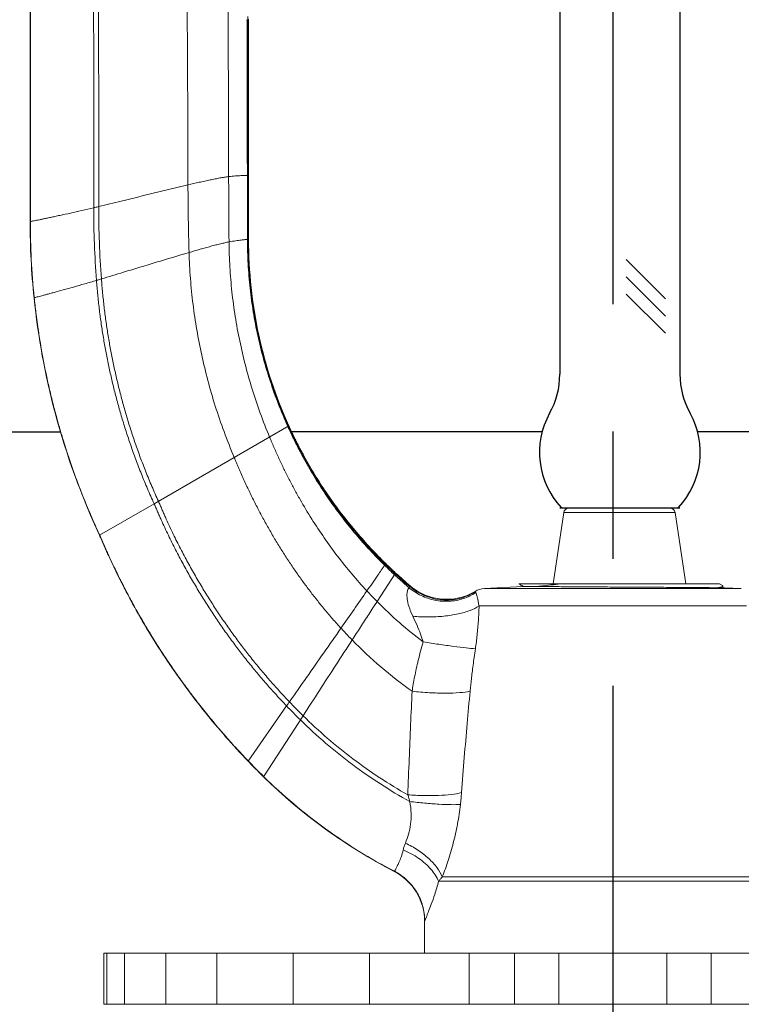
# Model space of a CAD drawing. Extents: x -1.8 to 21.8, y -10.5 to -1.4.
# Drawn here: x 14.2 to 14.9, y -7.6 to -6.6 of the extents above; entities that cross this region are included whole.
import ezdxf

# ---------------------------------------------------------------- set-up
doc = ezdxf.new("R2010")
doc.units = 0
doc.header["$LTSCALE"] = 0.5
doc.header["$MEASUREMENT"] = 0
doc.linetypes.add('CENTER', pattern=[2, 1.25, -0.25, 0.25, -0.25])
doc.layers.get('0').update_dxf_attribs({"linetype": 'CONTINUOUS'})
doc.layers.add('CLINE', color=4, linetype='CENTER')
doc.layers.add('HATCH', color=4, linetype='CONTINUOUS')

msp = doc.modelspace()

# ---------------------------------------------------------------- hatches: boundary and pattern name
at = {"layer": 'HATCH'}
h = msp.add_hatch(dxfattribs=at)
h.set_pattern_fill('ANSI31', color=256, scale=0.2, angle=90, style=0)
h.set_pattern_definition([(135, (12.222465, -9.586915), (-0.01767767, -0.01767767), [])])
h.paths.add_polyline_path([(13.63717, -6.92156, -0.414214), (13.54317, -7.01556), (13.1395, -7.01556), (13.1395, -7.04556), (13.54317, -7.04556, 0.414214), (13.66717, -6.92156), (13.66717, -6.27782), (13.64113, -6.27782), (13.63717, -6.28192)])
h.paths.add_polyline_path([(13.63717, -6.22732), (13.62278, -6.26481), (13.65079, -6.27556), (13.66717, -6.23288), (13.66717, -6.16556), (13.63717, -6.16556)])
h.paths.add_polyline_path([(15.80717, -6.3163), (15.82326, -6.35822), (15.85127, -6.34747), (15.83717, -6.31074), (15.83717, -6.16556), (15.80872, -6.16556), (15.80717, -6.16716)])
h.paths.add_polyline_path([(15.80717, -6.92156, 0.414214), (15.93117, -7.04556), (16.34717, -7.04556), (16.34717, -7.01556), (15.93117, -7.01556, -0.414214), (15.83717, -6.92156), (15.83717, -6.36205), (15.80717, -6.36205)])

# ---------------------------------------------------------------- linework, layer by layer
at = {"linetype": 'Continuous', "lineweight": 0}
for p, q in [((14.16467, -6.2385, 1), (14.16467, -6.83916, 1)), ((14.37808, -6.79385, 1), (14.37924, -6.79386, 1)), ((14.16467, -6.83916, 1), (14.16489, -6.83911, 1)), ((14.37816, -6.85667, 1), (14.37877, -6.85662, 1)), ((14.16852, -6.91402, 1), (14.16874, -6.91396, 1)), ((14.28654, -7.11633, 1), (14.4189, -7.03991, 1)), ((14.2329, -7.1473, 1), (14.28654, -7.11633, 1)), ((14.69382, -7.12083, 1), (14.79345, -7.12083, 1)), ((14.67843, -7.19501, 1), (14.68888, -7.12509, 1)), ((14.7984, -7.12509, 1), (14.68888, -7.12509, 1)), ((14.80885, -7.19501, 1), (14.7984, -7.12509, 1)), ((14.51288, -7.17681, 1), (14.514, -7.17517, 1)), ((14.50551, -7.21252, 1), (14.52373, -7.18442, 1)), ((14.61099, -7.19977, 1), (14.64867, -7.1978, 1)), ((14.64473, -7.19501, 1), (14.84195, -7.19501, 1)), ((14.67886, -7.1978, 1), (14.64868, -7.1978, 1)), ((14.84472, -7.19662, 1), (14.84195, -7.19501, 1)), ((14.84517, -7.19891, 1), (14.84517, -7.19714, 1)), ((14.86335, -7.19977, 1), (14.61099, -7.19977, 1)), ((14.84688, -7.19891, 1), (14.84096, -7.19891, 1)), ((14.86335, -7.19977, 1), (14.84688, -7.19891, 1)), ((14.86861, -7.21679, 1), (14.60573, -7.21679, 1)), ((14.37881, -7.36931, 1), (14.41667, -7.31504, 1)), ((14.39397, -7.38465, 1), (14.43284, -7.32467, 1)), ((14.52253, -7.47766, 1), (14.52259, -7.47756, 1)), ((14.90837, -7.48739, 1), (14.56598, -7.48739, 1)), ((14.90475, -7.48296, 1), (14.5696, -7.48296, 1)), ((14.55217, -7.55816, 1), (14.55217, -7.52662, 1)), ((14.23717, -7.55816, 1), (15.23717, -7.55816, 1)), ((14.23717, -7.55816, 1), (14.23717, -7.60816, 1)), ((14.23999, -7.60816, 1), (14.23999, -7.55816, 1)), ((14.25755, -7.60816, 1), (14.25755, -7.55816, 1)), ((14.29812, -7.60816, 1), (14.29812, -7.55816, 1)), ((14.34813, -7.60816, 1), (14.34813, -7.55816, 1)), ((14.42309, -7.60816, 1), (14.42309, -7.55816, 1)), ((14.49794, -7.60816, 1), (14.49794, -7.55816, 1)), ((14.59587, -7.60816, 1), (14.59587, -7.55816, 1)), ((14.64064, -7.60816, 1), (14.64064, -7.55816, 1)), ((14.68417, -7.60816, 1), (14.68417, -7.55816, 1)), ((14.79017, -7.60816, 1), (14.79017, -7.55816, 1)), ((14.8337, -7.60816, 1), (14.8337, -7.55816, 1)), ((14.23717, -7.60816, 1), (15.23717, -7.60816, 1))]:
    msp.add_line(p, q, dxfattribs=at)
at = {"color": 7}
for p, q in [((14.68506, -6.39993, 1), (14.68506, -6.98903, 1)), ((14.80306, -6.39993, 1), (14.80306, -6.98903, 1)), ((14.75032, -6.87645, 1), (14.78879, -6.91492, 1)), ((14.75032, -6.89342, 1), (14.78879, -6.93189, 1)), ((14.75032, -6.91039, 1), (14.78879, -6.94886, 1)), ((14.68506, -7.1204, 1), (14.80306, -7.1204, 1))]:
    msp.add_line(p, q, dxfattribs=at)
for p, q in [((13.54317, -7.04556, 1), (14.19466, -7.04556, 1)), ((14.66774, -7.04556, 1), (14.42151, -7.04556, 1)), ((15.05283, -7.04556, 1), (14.82038, -7.04556, 1))]:
    msp.add_line(p, q)
for centre, start, end in [((14.60606, -6.98903, 1), 330.85826, 0), ((14.88206, -6.98903, 1), 180, 209.14174), ((14.74406, -7.06597, 1), 150.85826, 223.19127), ((14.74406, -7.06597, 1), 316.80873, 29.14174)]:
    msp.add_arc(centre, 0.079, start, end, dxfattribs=at)
at = {"linetype": 'Continuous', "lineweight": 0}
for centre, radius, start, end in [((14.69382, -7.12583, 1), 0.005, 90, 171.5), ((14.79345, -7.12583, 1), 0.005, 8.5, 90), ((14.57376, -7.15525, 1), 0.055, 229.73248, 300.68445), ((14.61204, -7.21975, 1), 0.02, 93, 120.68445), ((14.49717, -7.52662, 1), 0.055, 360, 62.62325)]:
    msp.add_arc(centre, radius, start, end, dxfattribs=at)
for points, start_tangent, end_tangent in [([(14.16479, -6.38816, 1), (14.16479, -6.53916, 1), (14.16479, -6.68951, 1), (14.16479, -6.83914, 1)], (0.000002, -1), (0, -1)), ([(14.16489, -6.38816, 1), (14.16489, -6.53927, 1), (14.16489, -6.68961, 1), (14.16489, -6.83911, 1)], (0.000003, -1), (-0.000001, -1)), ([(14.22667, -6.38816, 1), (14.22687, -6.49646, 1), (14.22705, -6.60558, 1), (14.22716, -6.82552, 1)], (0.001703, -0.999999), (-0.000791, -1)), ([(14.23136, -6.38816, 1), (14.23162, -6.49623, 1), (14.23187, -6.60505, 1), (14.23208, -6.82431, 1)], (0.002219, -0.999998), (-0.000546, -1)), ([(14.31852, -6.56822, 1), (14.31931, -6.68554, 1), (14.31976, -6.8031, 1)], (0.007446, -0.999972), (0.001763, -0.999998)), ([(14.35873, -6.57845, 1), (14.35938, -6.6868, 1), (14.35972, -6.79494, 1)], (0.006847, -0.999977), (0.001178, -0.999999)), ([(14.37865, -6.63741, 1), (14.37866, -6.71583, 1), (14.3787, -6.79385, 1)], (-0.000071, -1), (0.000777, -1)), ([(14.37765, -6.64071, 1), (14.37777, -6.64221, 1), (14.37788, -6.64374, 1), (14.37801, -6.64522, 1)], (0.083929, -0.996472), (0.094283, -0.995545)), ([(14.37801, -6.64522, 1), (14.37803, -6.71969, 1), (14.37808, -6.79385, 1)], (0.00024, -1), (0.000783, -1)), ([(14.37934, -6.64026, 1), (14.37927, -6.71728, 1), (14.37924, -6.79386, 1)], (-0.001094, -0.999999), (-0.000024, -1)), ([(14.31976, -6.8031, 1), (14.33081, -6.80052, 1), (14.33619, -6.79931, 1), (14.34142, -6.79818, 1), (14.34644, -6.79715, 1), (14.35119, -6.79626, 1), (14.35564, -6.79551, 1), (14.35773, -6.7952, 1), (14.35972, -6.79494, 1)], (0.973089, 0.230431), (0.992532, 0.121981)), ([(14.35972, -6.79494, 1), (14.36642, -6.79427, 1), (14.36926, -6.79407, 1), (14.37174, -6.79395, 1), (14.37387, -6.79388, 1), (14.37563, -6.79385, 1), (14.37704, -6.79385, 1), (14.37808, -6.79385, 1)], (0.992532, 0.121981), (0.999979, -0.006519)), ([(14.35972, -6.79494, 1), (14.35976, -6.8111, 1), (14.36006, -6.85907, 1)], (0.001178, -0.999999), (0.009544, -0.999954)), ([(14.37808, -6.79385, 1), (14.3781, -6.81485, 1), (14.37813, -6.83579, 1), (14.37816, -6.85667, 1)], (0.000783, -1), (0.001805, -0.999998)), ([(14.3787, -6.79385, 1), (14.37872, -6.81483, 1), (14.37874, -6.83575, 1), (14.37877, -6.85662, 1)], (0.000777, -1), (0.00157, -0.999999)), ([(14.37924, -6.79386, 1), (14.37925, -6.81482, 1), (14.37925, -6.83573, 1), (14.37926, -6.8566, 1)], (-0.000024, -1), (0.000679, -1)), ([(14.23208, -6.82431, 1), (14.25414, -6.81893, 1), (14.28697, -6.81096, 1), (14.31976, -6.8031, 1)], (0.971635, 0.236486), (0.973089, 0.230431)), ([(14.31976, -6.8031, 1), (14.32005, -6.83638, 1), (14.32082, -6.86952, 1)], (0.001763, -0.999998), (0.030651, -0.99953)), ([(14.16489, -6.83911, 1), (14.16521, -6.83905, 1), (14.16566, -6.83895, 1), (14.16695, -6.83869, 1), (14.16875, -6.83831, 1), (14.17105, -6.83784, 1), (14.17381, -6.83726, 1), (14.17702, -6.83659, 1), (14.18065, -6.83583, 1), (14.18469, -6.83498, 1), (14.18911, -6.83404, 1), (14.19387, -6.83302, 1), (14.20424, -6.83077, 1), (14.21545, -6.82825, 1), (14.22716, -6.82552, 1)], (0.978002, 0.208595), (0.972671, 0.232188)), ([(14.22716, -6.82552, 1), (14.22781, -6.86107, 1), (14.22987, -6.8969, 1)], (-0.000791, -1), (0.077406, -0.997)), ([(14.22716, -6.82552, 1), (14.22838, -6.82522, 1), (14.23208, -6.82431, 1)], (0.972671, 0.232188), (0.971635, 0.236486)), ([(14.23208, -6.82431, 1), (14.23272, -6.85973, 1), (14.23472, -6.89542, 1)], (-0.000546, -1), (0.075326, -0.997159)), ([(14.16467, -6.83916, 1), (14.16852, -6.91402, 1)], (0, -1), (0.102542, -0.994729)), ([(14.16479, -6.83914, 1), (14.16863, -6.91399, 1)], (0, -1), (0.102498, -0.994733)), ([(14.16489, -6.83911, 1), (14.16584, -6.87624, 1), (14.16874, -6.91396, 1)], (-0.000001, -1), (0.102459, -0.994737)), ([(14.32082, -6.86952, 1), (14.33166, -6.86634, 1), (14.33695, -6.86483, 1), (14.34208, -6.86341, 1), (14.347, -6.8621, 1), (14.35167, -6.86092, 1), (14.35604, -6.85991, 1), (14.36006, -6.85907, 1)], (0.958835, 0.283964), (0.98221, 0.187788)), ([(14.36006, -6.85907, 1), (14.36666, -6.85795, 1), (14.36946, -6.85756, 1), (14.3719, -6.85725, 1), (14.374, -6.85703, 1), (14.37574, -6.85686, 1), (14.37713, -6.85674, 1), (14.37816, -6.85667, 1)], (0.98221, 0.187788), (0.997349, 0.07277)), ([(14.36006, -6.85907, 1), (14.3609, -6.88372, 1), (14.36295, -6.90812, 1), (14.36618, -6.93232, 1), (14.37058, -6.95632, 1), (14.37613, -6.98016, 1), (14.38286, -7.00385, 1), (14.3908, -7.02741, 1), (14.39997, -7.05084, 1)], (0.009544, -0.999954), (0.386467, -0.922303)), ([(14.37816, -6.85667, 1), (14.37884, -6.88066, 1), (14.38078, -6.90441, 1), (14.38396, -6.92789, 1), (14.38836, -6.95108, 1), (14.39395, -6.97396, 1), (14.40073, -6.9965, 1), (14.4087, -7.0187, 1), (14.41785, -7.04051, 1)], (0.001805, -0.999998), (0.411079, -0.9116)), ([(14.37877, -6.85662, 1), (14.37895, -6.85661, 1), (14.37909, -6.8566, 1), (14.3792, -6.8566, 1), (14.37926, -6.8566, 1)], (0.997607, 0.069141), (1, 0)), ([(14.37877, -6.85662, 1), (14.37945, -6.88059, 1), (14.38139, -6.90431, 1), (14.38457, -6.92776, 1), (14.38897, -6.95092, 1), (14.39457, -6.97376, 1), (14.40135, -6.99626, 1), (14.40933, -7.0184, 1), (14.41849, -7.04014, 1)], (0.00157, -0.999999), (0.412415, -0.910996)), ([(14.37926, -6.8566, 1), (14.3894, -6.95082, 1), (14.4189, -7.03991, 1)], (0.000679, -1), (0.413069, -0.9107)), ([(14.23472, -6.89542, 1), (14.2564, -6.88886, 1), (14.28863, -6.87913, 1), (14.32082, -6.86952, 1)], (0.957257, 0.289238), (0.958835, 0.283964)), ([(14.32082, -6.86952, 1), (14.32219, -6.89513, 1), (14.32473, -6.92042, 1), (14.32843, -6.94547, 1), (14.33329, -6.97041, 1), (14.33932, -6.99534, 1), (14.34659, -7.02035, 1), (14.3552, -7.0455, 1), (14.36526, -7.07088, 1)], (0.030651, -0.99953), (0.389729, -0.92093)), ([(14.16874, -6.91396, 1), (14.16949, -6.91375, 1), (14.17076, -6.91341, 1), (14.17253, -6.91294, 1), (14.17478, -6.91233, 1), (14.17749, -6.9116, 1), (14.18064, -6.91075, 1), (14.1842, -6.90978, 1), (14.18817, -6.9087, 1), (14.19718, -6.90623, 1), (14.20735, -6.9034, 1), (14.21836, -6.90027, 1), (14.22987, -6.8969, 1)], (0.964354, 0.264617), (0.958398, 0.285436)), ([(14.22987, -6.8969, 1), (14.23108, -6.89654, 1), (14.23472, -6.89542, 1)], (0.958398, 0.285436), (0.957257, 0.289238)), ([(14.22987, -6.8969, 1), (14.23109, -6.91082, 1), (14.23258, -6.92454, 1), (14.23435, -6.93808, 1), (14.23639, -6.95149, 1), (14.23871, -6.96481, 1), (14.24132, -6.97809, 1), (14.24421, -6.99136, 1), (14.2474, -7.00466, 1), (14.2509, -7.01804, 1), (14.25473, -7.03152, 1), (14.25892, -7.04514, 1), (14.26351, -7.05893, 1), (14.26853, -7.07291, 1), (14.27402, -7.08712, 1), (14.28001, -7.10158, 1), (14.28654, -7.11633, 1)], (0.077406, -0.997), (0.415175, -0.909741)), ([(14.23472, -6.89542, 1), (14.23591, -6.90929, 1), (14.23737, -6.92295, 1), (14.2391, -6.93645, 1), (14.24111, -6.94982, 1), (14.2434, -6.9631, 1), (14.24597, -6.97633, 1), (14.24883, -6.98956, 1), (14.25199, -7.00282, 1), (14.25545, -7.01615, 1), (14.25924, -7.02958, 1), (14.26339, -7.04314, 1), (14.26794, -7.05686, 1), (14.27292, -7.07076, 1), (14.27835, -7.08489, 1), (14.28428, -7.09926, 1), (14.29073, -7.11391, 1)], (0.075326, -0.997159), (0.413806, -0.910365)), ([(14.16852, -6.91402, 1), (14.18928, -7.02712, 1), (14.2329, -7.1473, 1)], (0.102542, -0.994729), (0.422121, -0.90654)), ([(14.16863, -6.91399, 1), (14.18939, -7.02708, 1), (14.233, -7.14725, 1)], (0.102498, -0.994733), (0.422114, -0.906543)), ([(14.16874, -6.91396, 1), (14.17039, -6.92864, 1), (14.1723, -6.94305, 1), (14.17447, -6.95725, 1), (14.17691, -6.97129, 1), (14.17962, -6.98523, 1), (14.18262, -6.99913, 1), (14.18591, -7.01305, 1), (14.18949, -7.02704, 1), (14.19339, -7.04116, 1), (14.19764, -7.05545, 1), (14.20228, -7.06996, 1), (14.20737, -7.08472, 1), (14.21295, -7.09979, 1), (14.21907, -7.11519, 1), (14.22576, -7.13098, 1), (14.23309, -7.14719, 1)], (0.102459, -0.994737), (0.422108, -0.906545)), ([(14.41785, -7.04051, 1), (14.41785, -7.04052, 1), (14.41799, -7.04082, 1), (14.41812, -7.04111, 1), (14.41839, -7.04171, 1), (14.41894, -7.0429, 1), (14.41948, -7.04408, 1), (14.42003, -7.04527, 1), (14.42114, -7.04764, 1), (14.42226, -7.05, 1), (14.42455, -7.05469, 1), (14.42689, -7.05936, 1), (14.42929, -7.06401, 1), (14.43174, -7.06862, 1), (14.4368, -7.07776, 1), (14.44206, -7.08677, 1), (14.44754, -7.09567, 1), (14.45909, -7.11306, 1), (14.47142, -7.1299, 1), (14.48452, -7.14616, 1), (14.49835, -7.16181, 1), (14.51288, -7.17681, 1)], (0.411067, -0.911605), (0.712262, -0.701914)), ([(14.41849, -7.04014, 1), (14.41849, -7.04015, 1), (14.41863, -7.04045, 1), (14.41876, -7.04074, 1), (14.41903, -7.04133, 1), (14.41957, -7.04252, 1), (14.42012, -7.0437, 1), (14.42067, -7.04488, 1), (14.42178, -7.04723, 1), (14.4229, -7.04958, 1), (14.42519, -7.05426, 1), (14.42753, -7.0589, 1), (14.42993, -7.06352, 1), (14.43238, -7.06812, 1), (14.43744, -7.07721, 1), (14.44271, -7.08619, 1), (14.44819, -7.09504, 1), (14.45975, -7.11235, 1), (14.4721, -7.12912, 1), (14.4852, -7.14531, 1), (14.49903, -7.16088, 1), (14.51357, -7.17581, 1)], (0.412782, -0.91083), (0.713898, -0.70025)), ([(14.41889, -7.03991, 1), (14.4189, -7.03992, 1), (14.41903, -7.04021, 1), (14.41917, -7.04051, 1), (14.41944, -7.0411, 1), (14.41998, -7.04228, 1), (14.42052, -7.04345, 1), (14.42107, -7.04463, 1), (14.42218, -7.04698, 1), (14.42331, -7.04932, 1), (14.42559, -7.05398, 1), (14.42793, -7.05861, 1), (14.43033, -7.06322, 1), (14.43278, -7.0678, 1), (14.43784, -7.07687, 1), (14.44312, -7.08581, 1), (14.4486, -7.09464, 1), (14.46016, -7.11191, 1), (14.47252, -7.12862, 1), (14.48563, -7.14477, 1), (14.49946, -7.16029, 1), (14.514, -7.17517, 1)], (0.413657, -0.910433), (0.715028, -0.699095)), ([(14.39996, -7.05084, 1), (14.39997, -7.05085, 1), (14.40011, -7.05118, 1), (14.40024, -7.05152, 1), (14.40052, -7.05219, 1), (14.40107, -7.05352, 1), (14.40163, -7.05485, 1), (14.40219, -7.05618, 1), (14.40332, -7.05884, 1), (14.40446, -7.06148, 1), (14.40678, -7.06673, 1), (14.40916, -7.07195, 1), (14.41158, -7.07712, 1), (14.41405, -7.08225, 1), (14.41913, -7.0924, 1), (14.42441, -7.10239, 1), (14.42988, -7.11222, 1), (14.44141, -7.13143, 1), (14.45371, -7.15002, 1), (14.46681, -7.168, 1), (14.48074, -7.18536, 1), (14.49552, -7.20209, 1)], (0.379285, -0.92528), (0.68022, -0.733008)), ([(14.36525, -7.07088, 1), (14.36526, -7.07089, 1), (14.36542, -7.07128, 1), (14.36557, -7.07167, 1), (14.36589, -7.07244, 1), (14.36652, -7.07398, 1), (14.36716, -7.07552, 1), (14.3678, -7.07706, 1), (14.36909, -7.08011, 1), (14.37039, -7.08314, 1), (14.37302, -7.08915, 1), (14.3757, -7.09508, 1), (14.37843, -7.10094, 1), (14.3812, -7.10673, 1), (14.38687, -7.1181, 1), (14.39271, -7.12921, 1), (14.39873, -7.14009, 1), (14.40492, -7.15074, 1), (14.4113, -7.16118, 1), (14.41787, -7.17143, 1), (14.42463, -7.18149, 1), (14.4316, -7.19139, 1), (14.4388, -7.20112, 1), (14.44623, -7.21071, 1), (14.4539, -7.22016, 1), (14.46184, -7.22947, 1), (14.47007, -7.23866, 1)], (0.375929, -0.926648), (0.676111, -0.736799)), ([(14.28654, -7.11633, 1), (14.28655, -7.11635, 1), (14.28676, -7.11686, 1), (14.28697, -7.11736, 1), (14.2874, -7.11837, 1), (14.28825, -7.12037, 1), (14.28911, -7.12237, 1), (14.28996, -7.12435, 1), (14.29169, -7.12827, 1), (14.29343, -7.13215, 1), (14.29693, -7.13978, 1), (14.30046, -7.14723, 1), (14.30403, -7.15452, 1), (14.30763, -7.16165, 1), (14.31493, -7.17548, 1), (14.32235, -7.18878, 1), (14.3299, -7.20161, 1), (14.33758, -7.21401, 1), (14.34541, -7.22606, 1), (14.35341, -7.23779, 1), (14.3616, -7.24927, 1), (14.37001, -7.26053, 1), (14.37868, -7.27162, 1), (14.38764, -7.28258, 1), (14.39692, -7.29345, 1), (14.40659, -7.30426, 1), (14.41667, -7.31504, 1)], (0.387193, -0.921999), (0.691491, -0.722385)), ([(14.29073, -7.11391, 1), (14.29074, -7.11393, 1), (14.29095, -7.11443, 1), (14.29116, -7.11493, 1), (14.29158, -7.11592, 1), (14.29242, -7.11791, 1), (14.29326, -7.11988, 1), (14.29411, -7.12183, 1), (14.29581, -7.12572, 1), (14.29753, -7.12955, 1), (14.30098, -7.1371, 1), (14.30447, -7.14448, 1), (14.30799, -7.15169, 1), (14.31155, -7.15876, 1), (14.31876, -7.17247, 1), (14.32609, -7.18566, 1), (14.33355, -7.19838, 1), (14.34115, -7.2107, 1), (14.3489, -7.22266, 1), (14.35682, -7.23432, 1), (14.36493, -7.24573, 1), (14.37326, -7.25692, 1), (14.38184, -7.26794, 1), (14.39071, -7.27883, 1), (14.39991, -7.28963, 1), (14.40948, -7.30037, 1), (14.41946, -7.31107, 1)], (0.386472, -0.922301), (0.690526, -0.723308)), ([(14.2329, -7.1473, 1), (14.23291, -7.14733, 1), (14.23315, -7.14791, 1), (14.2334, -7.14849, 1), (14.23389, -7.14966, 1), (14.23488, -7.15197, 1), (14.23587, -7.15426, 1), (14.23686, -7.15654, 1), (14.23885, -7.16105, 1), (14.24085, -7.1655, 1), (14.24487, -7.17422, 1), (14.24893, -7.18272, 1), (14.25301, -7.191, 1), (14.25712, -7.19908, 1), (14.26541, -7.21466, 1), (14.2738, -7.22956, 1), (14.28229, -7.24386, 1), (14.29962, -7.27094, 1), (14.3176, -7.29652, 1), (14.33652, -7.32114, 1), (14.35677, -7.34527, 1), (14.37881, -7.36931, 1)], (0.388027, -0.921648), (0.692125, -0.721778)), ([(14.233, -7.14725, 1), (14.23301, -7.14727, 1), (14.23325, -7.14785, 1), (14.2335, -7.14844, 1), (14.23399, -7.1496, 1), (14.23447, -7.15072, 1)], (0.38803, -0.921647), (0.392787, -0.91963)), ([(14.23309, -7.14719, 1), (14.2331, -7.14722, 1), (14.23335, -7.1478, 1), (14.23359, -7.14838, 1), (14.23408, -7.14954, 1), (14.23507, -7.15185, 1), (14.23578, -7.1535, 1)], (0.388034, -0.921645), (0.396673, -0.91796)), ([(14.23447, -7.15072, 1), (14.23498, -7.15191, 1), (14.23597, -7.1542, 1), (14.23696, -7.15648, 1), (14.23895, -7.16099, 1), (14.24095, -7.16544, 1), (14.24497, -7.17416, 1), (14.24903, -7.18265, 1), (14.25311, -7.19093, 1), (14.25463, -7.19394, 1)], (0.392787, -0.91963), (0.452014, -0.892011)), ([(14.23578, -7.1535, 1), (14.23606, -7.15415, 1), (14.23705, -7.15642, 1), (14.23904, -7.16093, 1), (14.24104, -7.16538, 1), (14.24506, -7.1741, 1), (14.24911, -7.18259, 1), (14.2532, -7.19087, 1), (14.2536, -7.19167, 1)], (0.396673, -0.91796), (0.448985, -0.893539)), ([(14.49552, -7.20209, 1), (14.50629, -7.18643, 1), (14.51288, -7.17681, 1)], (0.567969, 0.82305), (0.564642, 0.825336)), ([(14.51288, -7.17681, 1), (14.51771, -7.1815, 1), (14.52262, -7.18613, 1)], (0.712262, -0.701914), (0.732587, -0.680673)), ([(14.51357, -7.17581, 1), (14.51839, -7.18047, 1), (14.5233, -7.18508, 1)], (0.713898, -0.70025), (0.734084, -0.679059)), ([(14.514, -7.17517, 1), (14.52373, -7.18442, 1)], (0.715028, -0.699095), (0.735124, -0.677933)), ([(14.52262, -7.18613, 1), (14.52612, -7.18934, 1), (14.5368, -7.19876, 1)], (0.732587, -0.680673), (0.760336, -0.64953)), ([(14.5233, -7.18508, 1), (14.52683, -7.18831, 1), (14.53761, -7.19777, 1)], (0.734084, -0.679059), (0.761831, -0.647776)), ([(14.52373, -7.18442, 1), (14.53821, -7.19721, 1)], (0.735124, -0.677933), (0.763032, -0.646361)), ([(14.2536, -7.19167, 1), (14.2573, -7.19894, 1), (14.2593, -7.20279, 1)], (0.448985, -0.893539), (0.464227, -0.885716)), ([(14.25463, -7.19394, 1), (14.25722, -7.19901, 1), (14.2581, -7.20071, 1)], (0.452014, -0.892011), (0.461289, -0.88725)), ([(14.5368, -7.19876, 1), (14.53723, -7.1982, 1), (14.53761, -7.19777, 1)], (0.562661, 0.826688), (0.692047, 0.721853)), ([(14.53761, -7.19777, 1), (14.53793, -7.19745, 1), (14.53814, -7.19727, 1), (14.53821, -7.19721, 1)], (0.692491, 0.721426), (0.914431, -0.404743)), ([(14.6021, -7.20294, 1), (14.58635, -7.20954, 1), (14.56922, -7.21088, 1), (14.55241, -7.20682, 1), (14.53761, -7.19777, 1)], (-0.848524, -0.529157), (-0.762344, 0.647172)), ([(14.64474, -7.19501, 1), (14.64761, -7.19668, 1)], (0.864814, -0.502093), (0.864736, -0.502227)), ([(14.64761, -7.19668, 1), (14.64848, -7.19718, 1)], (0.864736, -0.502227), (0.864711, -0.502269)), ([(14.64848, -7.19718, 1), (14.64879, -7.19737, 1)], (0.864711, -0.502269), (0.864702, -0.502285)), ([(14.64879, -7.19737, 1), (14.6489, -7.19743, 1)], (0.864702, -0.502285), (0.864699, -0.502291)), ([(14.67828, -7.19594, 1), (14.66965, -7.19687, 1), (14.66277, -7.1978, 1)], (-0.994992, -0.099956), (-0.982451, -0.186522)), ([(14.67869, -7.1959, 1), (14.67828, -7.19594, 1)], (-0.995095, -0.098921), (-0.994992, -0.099956)), ([(14.68848, -7.19501, 1), (14.67869, -7.1959, 1)], (-0.996399, -0.084788), (-0.995095, -0.098921)), ([(14.84096, -7.19891, 1), (14.82886, -7.19879, 1), (14.81315, -7.19867, 1), (14.79489, -7.19855, 1), (14.77443, -7.19842, 1), (14.75291, -7.1983, 1), (14.73182, -7.19817, 1), (14.71171, -7.19805, 1), (14.69372, -7.19792, 1), (14.67886, -7.1978, 1)], (-0.999923, 0.012383), (-0.999954, 0.009542)), ([(14.84091, -7.19861, 1), (14.84215, -7.19849, 1), (14.84479, -7.19762, 1)], (0.991105, 0.133085), (0.452674, 0.891676)), ([(14.84479, -7.19762, 1), (14.84493, -7.19711, 1)], (0.452674, 0.891676), (0.103587, 0.99462)), ([(14.84493, -7.19711, 1), (14.84492, -7.19675, 1), (14.84484, -7.19656, 1)], (0.103587, 0.99462), (-0.502694, 0.864465)), ([(14.2581, -7.20071, 1), (14.26551, -7.21459, 1), (14.27389, -7.22948, 1), (14.28238, -7.24377, 1), (14.28547, -7.2488, 1)], (0.461289, -0.88725), (0.527149, -0.849773)), ([(14.2593, -7.20279, 1), (14.26559, -7.21452, 1), (14.27397, -7.22941, 1), (14.28246, -7.2437, 1), (14.2836, -7.24558, 1)], (0.464227, -0.885716), (0.522836, -0.852433)), ([(14.47007, -7.23866, 1), (14.48287, -7.22033, 1), (14.49552, -7.20209, 1)], (0.572956, 0.819586), (0.567969, 0.82305)), ([(14.49552, -7.20209, 1), (14.50047, -7.20734, 1), (14.50551, -7.21252, 1)], (0.68022, -0.733008), (0.703163, -0.711028)), ([(14.54065, -7.2269, 1), (14.53675, -7.21715, 1), (14.53507, -7.20966, 1), (14.53499, -7.20422, 1), (14.53581, -7.2007, 1), (14.5368, -7.19876, 1)], (-0.435167, 0.90035), (0.559709, 0.828689)), ([(14.60247, -7.20358, 1), (14.59012, -7.20959, 1), (14.57644, -7.21216, 1), (14.56236, -7.21113, 1), (14.54884, -7.20656, 1), (14.5368, -7.19876, 1)], (-0.831988, -0.554793), (-0.765806, 0.643072)), ([(14.6021, -7.20294, 1), (14.60196, -7.20272, 1), (14.60186, -7.20259, 1), (14.60183, -7.20255, 1)], (-0.540209, 0.841531), (-0.586281, 0.810108)), ([(14.60247, -7.20358, 1), (14.60228, -7.20322, 1), (14.6021, -7.20294, 1)], (-0.464774, 0.88543), (-0.540194, 0.841541)), ([(14.60573, -7.21679, 1), (14.60484, -7.21261, 1), (14.60421, -7.20921, 1), (14.60358, -7.20658, 1), (14.60299, -7.20472, 1), (14.60247, -7.20358, 1)], (-0.246635, 0.969108), (-0.467575, 0.883953)), ([(14.48105, -7.25025, 1), (14.48922, -7.23765, 1), (14.49737, -7.22507, 1), (14.50551, -7.21252, 1)], (0.543784, 0.839225), (0.544059, 0.839047)), ([(14.50551, -7.21252, 1), (14.5274, -7.23315, 1), (14.55074, -7.2522, 1)], (0.703163, -0.711028), (0.796875, -0.604144)), ([(14.60573, -7.21679, 1), (14.59707, -7.22122, 1), (14.58522, -7.22466, 1), (14.57112, -7.22685, 1), (14.55586, -7.22762, 1), (14.54065, -7.2269, 1)], (-0.817477, -0.575961), (-0.995242, 0.097434)), ([(14.60213, -7.25894, 1), (14.60382, -7.24536, 1), (14.60502, -7.23129, 1), (14.60573, -7.21679, 1)], (0.14449, 0.989506), (0.032646, 0.999467)), ([(14.55074, -7.2522, 1), (14.54818, -7.24445, 1), (14.54482, -7.23602, 1), (14.54065, -7.2269, 1)], (-0.279978, 0.960006), (-0.435541, 0.900169)), ([(14.2836, -7.24558, 1), (14.29015, -7.25606, 1)], (0.522836, -0.852433), (0.537217, -0.843444)), ([(14.41946, -7.31107, 1), (14.43627, -7.28702, 1), (14.45313, -7.26289, 1), (14.47007, -7.23866, 1)], (0.573319, 0.819332), (0.572956, 0.819586)), ([(14.47007, -7.23866, 1), (14.47278, -7.24159, 1), (14.48105, -7.25025, 1)], (0.676111, -0.736799), (0.699115, -0.715009)), ([(14.28547, -7.2488, 1), (14.28953, -7.25528, 1)], (0.527149, -0.849773), (0.536048, -0.844187)), ([(14.28953, -7.25528, 1), (14.29097, -7.25754, 1), (14.29971, -7.27086, 1), (14.3086, -7.2838, 1), (14.31768, -7.29643, 1), (14.32474, -7.30588, 1)], (0.536048, -0.844187), (0.605358, -0.795953)), ([(14.29015, -7.25606, 1), (14.29105, -7.25747, 1), (14.29978, -7.27078, 1), (14.30868, -7.28372, 1), (14.31776, -7.29635, 1), (14.32344, -7.30397, 1)], (0.537217, -0.843444), (0.602861, -0.797846)), ([(14.43284, -7.32467, 1), (14.44895, -7.2998, 1), (14.46502, -7.275, 1), (14.48105, -7.25025, 1)], (0.543763, 0.839239), (0.543784, 0.839225)), ([(14.48105, -7.25025, 1), (14.50937, -7.27677, 1), (14.53994, -7.30067, 1)], (0.699115, -0.715009), (0.814877, -0.579633)), ([(14.53994, -7.30067, 1), (14.54104, -7.2938, 1), (14.5424, -7.28641, 1), (14.54404, -7.27851, 1), (14.54597, -7.27016, 1), (14.5482, -7.26138, 1), (14.55074, -7.2522, 1)], (0.148549, 0.988905), (0.275293, 0.96136)), ([(14.60212, -7.25894, 1), (14.59314, -7.25801, 1), (14.58087, -7.25649, 1), (14.56633, -7.2545, 1), (14.55074, -7.2522, 1)], (-0.996482, 0.08381), (-0.988617, 0.150454)), ([(14.59695, -7.30052, 1), (14.59751, -7.29495, 1), (14.59818, -7.28886, 1), (14.59896, -7.28223, 1), (14.59988, -7.27505, 1), (14.60093, -7.2673, 1), (14.60213, -7.25894, 1)], (0.094964, 0.995481), (0.144528, 0.989501)), ([(14.32344, -7.30397, 1), (14.32708, -7.30875, 1), (14.33142, -7.31434, 1)], (0.602861, -0.797846), (0.617112, -0.786875)), ([(14.53569, -7.40239, 1), (14.53709, -7.3672, 1), (14.5385, -7.33337, 1), (14.53994, -7.30067, 1)], (0.038454, 0.99926), (0.044672, 0.999002)), ([(14.59695, -7.30052, 1), (14.58681, -7.30195, 1), (14.57301, -7.30247, 1), (14.55687, -7.30203, 1), (14.53994, -7.30067, 1)], (-0.974032, -0.226409), (-0.994397, 0.10571)), ([(14.58851, -7.40026, 1), (14.59121, -7.36558, 1), (14.59402, -7.33241, 1), (14.59695, -7.30052, 1)], (0.074434, 0.997226), (0.094966, 0.995481)), ([(14.32474, -7.30588, 1), (14.327, -7.30883, 1), (14.33016, -7.31291, 1)], (0.605358, -0.795953), (0.615028, -0.788506)), ([(14.33016, -7.31291, 1), (14.3366, -7.32105, 1), (14.34653, -7.33314, 1), (14.35685, -7.34517, 1), (14.36761, -7.35718, 1), (14.37625, -7.36645, 1)], (0.615028, -0.788506), (0.688367, -0.725363)), ([(14.33142, -7.31434, 1), (14.33668, -7.32096, 1), (14.3466, -7.33305, 1), (14.35692, -7.34508, 1), (14.36768, -7.35708, 1), (14.37417, -7.36408, 1)], (0.617112, -0.786875), (0.685257, -0.728301)), ([(14.41667, -7.31504, 1), (14.41761, -7.31371, 1), (14.41854, -7.31238, 1), (14.41946, -7.31107, 1)], (0.573117, 0.819473), (0.573319, 0.819332)), ([(14.41946, -7.31107, 1), (14.4261, -7.31792, 1), (14.43284, -7.32467, 1)], (0.690526, -0.723308), (0.71188, -0.702301)), ([(14.41667, -7.31504, 1), (14.43019, -7.32875, 1)], (0.691491, -0.722385), (0.712752, -0.701416)), ([(14.43019, -7.32875, 1), (14.45499, -7.35154, 1), (14.48124, -7.37257, 1), (14.50884, -7.39176, 1), (14.53767, -7.40903, 1)], (0.712752, -0.701416), (0.874642, -0.48477)), ([(14.43284, -7.32467, 1), (14.45661, -7.34662, 1), (14.48174, -7.36693, 1), (14.50814, -7.38555, 1), (14.53569, -7.40239, 1)], (0.71188, -0.702301), (0.86987, -0.493282)), ([(14.37417, -7.36408, 1), (14.37895, -7.36911, 1)], (0.685257, -0.728301), (0.692133, -0.72177)), ([(14.37625, -7.36645, 1), (14.37889, -7.3692, 1)], (0.688367, -0.725363), (0.692129, -0.721774)), ([(14.37881, -7.36931, 1), (14.3838, -7.37446, 1)], (0.692125, -0.721778), (0.699197, -0.714929)), ([(14.37889, -7.3692, 1), (14.39404, -7.38454, 1)], (0.692129, -0.721774), (0.713139, -0.701022)), ([(14.37895, -7.36911, 1), (14.38394, -7.37426, 1)], (0.692133, -0.72177), (0.699207, -0.714919)), ([(14.3838, -7.37446, 1), (14.38887, -7.37959, 1)], (0.699197, -0.714929), (0.706187, -0.708025)), ([(14.38394, -7.37426, 1), (14.38648, -7.37684, 1), (14.389, -7.37939, 1)], (0.699207, -0.714919), (0.706193, -0.708019)), ([(14.38887, -7.37959, 1), (14.39397, -7.38465, 1)], (0.706187, -0.708025), (0.713135, -0.701027)), ([(14.389, -7.37939, 1), (14.3941, -7.38445, 1)], (0.706193, -0.708019), (0.713143, -0.701018)), ([(14.39397, -7.38465, 1), (14.52246, -7.47778, 1)], (0.713135, -0.701027), (0.888002, -0.459839)), ([(14.39404, -7.38454, 1), (14.42353, -7.41142, 1), (14.45489, -7.43598, 1), (14.48795, -7.45809, 1), (14.52253, -7.47766, 1)], (0.713139, -0.701022), (0.888016, -0.459812)), ([(14.3941, -7.38445, 1), (14.42359, -7.41133, 1), (14.45495, -7.43588, 1), (14.48801, -7.45799, 1), (14.52259, -7.47756, 1)], (0.713143, -0.701018), (0.888029, -0.459787)), ([(14.58851, -7.40026, 1), (14.57868, -7.40204, 1), (14.56589, -7.40303, 1), (14.55117, -7.40315, 1), (14.53569, -7.40239, 1)], (-0.966966, -0.254905), (-0.997104, 0.076053)), ([(14.5874, -7.41191, 1), (14.58772, -7.40905, 1), (14.58801, -7.40615, 1), (14.58827, -7.40322, 1), (14.58851, -7.40026, 1)], (0.116024, 0.993246), (0.074432, 0.997226)), ([(14.53337, -7.4498, 1), (14.53646, -7.44105, 1), (14.53846, -7.43122, 1), (14.53896, -7.42046, 1), (14.53767, -7.40903, 1)], (0.393736, 0.919223), (-0.188348, 0.982102)), ([(14.53767, -7.40903, 1), (14.53724, -7.40744, 1), (14.53676, -7.40581, 1), (14.53624, -7.40413, 1), (14.53569, -7.40239, 1)], (-0.247441, 0.968903), (-0.300905, 0.953654)), ([(14.5874, -7.41191, 1), (14.57816, -7.41205, 1), (14.56619, -7.41159, 1), (14.55235, -7.41056, 1), (14.53767, -7.40903, 1)], (-0.998352, -0.057395), (-0.993171, 0.116666)), ([(14.5696, -7.48296, 1), (14.57536, -7.46698, 1), (14.58043, -7.44957, 1), (14.58452, -7.43106, 1), (14.5874, -7.41191, 1)], (0.367114, 0.930176), (0.116163, 0.99323)), ([(14.53117, -7.45657, 1), (14.53212, -7.45311, 1), (14.53337, -7.4498, 1)], (0.219842, 0.975536), (0.393832, 0.919182)), ([(14.5696, -7.48296, 1), (14.56443, -7.47399, 1), (14.55628, -7.46508, 1), (14.54568, -7.45683, 1), (14.53337, -7.4498, 1)], (-0.373334, 0.927697), (-0.899755, 0.436395)), ([(14.52259, -7.47756, 1), (14.52306, -7.47674, 1), (14.52394, -7.47515, 1), (14.52526, -7.47259, 1), (14.52704, -7.46883, 1), (14.52913, -7.46359, 1), (14.53117, -7.45657, 1)], (0.510715, 0.85975), (0.219989, 0.975502)), ([(14.56598, -7.48739, 1), (14.55847, -7.47551, 1), (14.54645, -7.46487, 1), (14.53117, -7.45657, 1)], (-0.379319, 0.925266), (-0.923306, 0.384065)), ([(14.52246, -7.47778, 1), (14.52248, -7.47775, 1), (14.52253, -7.47766, 1)], (0.511793, 0.859109), (0.510266, 0.860017)), ([(14.55226, -7.5264, 1), (14.5502, -7.5116, 1), (14.54422, -7.49789, 1), (14.53476, -7.48629, 1), (14.52253, -7.47766, 1)], (-0.001792, 0.999998), (-0.887944, 0.459952)), ([(14.55235, -7.52621, 1), (14.55027, -7.51143, 1), (14.54427, -7.49775, 1), (14.53482, -7.48618, 1), (14.52259, -7.47756, 1)], (-0.003409, 0.999994), (-0.887894, 0.460047)), ([(14.55235, -7.52621, 1), (14.55302, -7.52463, 1), (14.55427, -7.52162, 1), (14.55617, -7.51687, 1), (14.55879, -7.50995, 1), (14.56213, -7.50031, 1), (14.56598, -7.48739, 1)], (0.39726, 0.917706), (0.261681, 0.965154)), ([(14.56598, -7.48739, 1), (14.56776, -7.48513, 1), (14.5696, -7.48296, 1)], (0.606889, 0.794787), (0.656968, 0.753919)), ([(14.55217, -7.52662, 1), (14.55219, -7.52656, 1), (14.55226, -7.5264, 1)], (0.398818, 0.91703), (0.398012, 0.91738)), ([(14.55226, -7.5264, 1), (14.5523, -7.52631, 1), (14.55235, -7.52621, 1)], (0.397769, 0.917486), (0.397519, 0.917594))]:
    msp.add_spline(points, degree=3, dxfattribs=dict(at, start_tangent=start_tangent, end_tangent=end_tangent))
at = {"layer": 'CLINE', "linetype": 'CENTER'}
msp.add_line((14.73717, -6.29534, 1), (14.73717, -7.77625, 1), dxfattribs=at)

doc.saveas('drawing.dxf')
